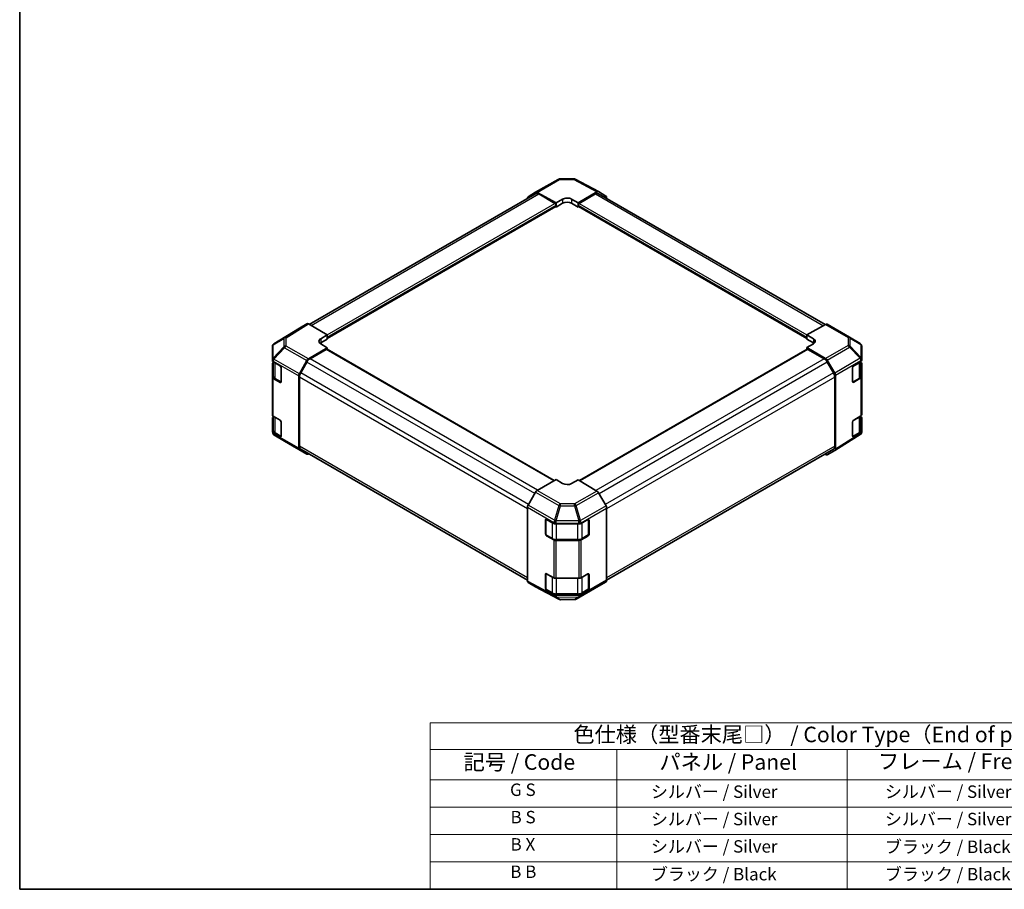
# Model space of a CAD drawing. Units: millimetres. Extents: x 58 to 3833, y 20 to 594.
# Drawn here: x 58 to 375, y 32 to 312 of the extents above; entities that cross this region are included whole.
import ezdxf

# ---------------------------------------------------------------- set-up
doc = ezdxf.new("R2010")
doc.units = ezdxf.units.MM
doc.header["$LTSCALE"] = 2
for name, color, linetype, lineweight in [('Border (ISO)', 7, 'Continuous', 35), ('Symbol (ISO)', 7, 'Continuous', 18), ('Visible (ISO)', 7, 'Continuous', 35), ('Visible Narrow (ISO)', 7, 'Continuous', 25)]:
    doc.layers.add(name, color=color, linetype=linetype, lineweight=lineweight)
doc.styles.add('Note Text (TK)', font='txt')
doc.styles.add('Note Text (TK2)', font='txt')

# ---------------------------------------------------------------- blocks, each defined once
blk = doc.blocks.new('図面枠 tk図枠')
at = {"layer": 'Border (ISO)'}
for p, q in [((14.5, 289), (14.5, 8)), ((14.5, 8), (405.5, 8))]:
    blk.add_line(p, q, dxfattribs=at)
blk = doc.blocks.new('テーブル1')
at = {"layer": 'Symbol (ISO)'}
for p, q in [((80.5, 34.78), (224.5, 34.78)), ((80.5, 34.78), (80.5, 30.5)), ((224.5, 34.78), (224.5, 30.5)), ((80.5, 30.5), (224.5, 30.5)), ((80.5, 30.5), (80.5, 25.6)), ((110.5, 30.5), (110.5, 25.6)), ((147.5, 30.5), (147.5, 25.6)), ((184.5, 30.5), (184.5, 25.6)), ((224.5, 30.5), (224.5, 25.6)), ((80.5, 25.6), (224.5, 25.6)), ((80.5, 25.6), (80.5, 8)), ((110.5, 25.6), (110.5, 8)), ((147.5, 25.6), (147.5, 8)), ((184.5, 25.6), (184.5, 8)), ((224.5, 25.6), (224.5, 8)), ((80.5, 21.2), (224.5, 21.2)), ((80.5, 16.8), (224.5, 16.8)), ((80.5, 12.4), (224.5, 12.4)), ((80.5, 8), (224.5, 8))]:
    blk.add_line(p, q, dxfattribs=at)
at = {"layer": 'Symbol (ISO)', "color": 7, "attachment_point": 7}
for s, insert, char_height, style in [('色仕様（型番末尾□） / Color Type（End of product number□）', (103.51, 30.86), 2.5, 'Note Text (TK)'), ('記号 / Code', (85.86, 26.43), 2.5, 'Note Text (TK)'), ('パネル / Panel', (117.34, 26.43), 2.5, 'Note Text (TK)'), ('フレーム / Freme', (152.48, 26.56), 2.5, 'Note Text (TK)'), ('コーナー / Corner', (190.45, 26.5), 2.5, 'Note Text (TK)'), ('G S', (93.33, 22.38), 2, 'Note Text (TK2)'), ('       シルバー / Silver', (111.7, 22.07), 2, 'Note Text (TK2)'), ('        シルバー / Silver', (148.7, 22.07), 2, 'Note Text (TK2)'), ('     ライトグレー / Light gray', (185.7, 21.93), 2, 'Note Text (TK2)'), ('B S', (93.41, 17.98), 2, 'Note Text (TK2)'), ('       シルバー / Silver', (111.7, 17.67), 2, 'Note Text (TK2)'), ('        シルバー / Silver', (148.7, 17.67), 2, 'Note Text (TK2)'), ('     ブラック / Black', (185.7, 17.61), 2, 'Note Text (TK2)'), ('B X', (93.41, 13.6), 2, 'Note Text (TK2)'), ('       シルバー / Silver', (111.7, 13.27), 2, 'Note Text (TK2)'), ('        ブラック / Black', (148.7, 13.21), 2, 'Note Text (TK2)'), ('     ブラック / Black', (185.7, 13.21), 2, 'Note Text (TK2)'), ('B B', (93.36, 9.2), 2, 'Note Text (TK2)'), ('       ブラック / Black', (111.7, 8.81), 2, 'Note Text (TK2)'), ('        ブラック / Black', (148.7, 8.81), 2, 'Note Text (TK2)'), ('     ブラック / Black', (185.7, 8.81), 2, 'Note Text (TK2)')]:
    blk.add_mtext(s, dxfattribs=dict(at, insert=insert, char_height=char_height, style=style))

msp = doc.modelspace()

# ---------------------------------------------------------------- linework, layer by layer
at = {"layer": 'Visible (ISO)'}
for p, q in [((223.8855, 256.1092), (231.0778, 260.2617)), ((231.5677, 260.3956), (236.1399, 260.4417)), ((236.6235, 260.3224), (244.0812, 256.3122)), ((151.1109, 213.6427), (223.8823, 255.6573)), ((221.2559, 254.1409), (221.2559, 254.2036)), ((221.4587, 254.6588), (223.8812, 256.1067)), ((230.4483, 252.6816), (224.3732, 256.0667)), ((224.8823, 255.5582), (230.0948, 252.5488)), ((230.4483, 252.6816), (232.5696, 253.9064)), ((235.3981, 253.9349), (237.5194, 252.7529)), ((243.59, 256.2578), (237.5194, 252.7529)), ((243.0854, 255.5582), (237.8729, 252.5488)), ((244.0854, 255.6573), (317.0226, 213.547)), ((244.09, 256.3073), (246.5047, 254.9132)), ((246.7118, 254.1409), (246.7118, 254.4555)), ((156.9092, 209.1462), (230.3448, 251.5442)), ((230.2412, 251.4844), (230.4483, 251.3649)), ((230.4483, 251.3649), (230.4483, 252.6816)), ((232.5696, 252.5896), (230.4483, 251.3649)), ((230.4483, 251.9364), (230.4483, 251.7731)), ((237.5194, 251.3649), (235.3981, 252.5896)), ((237.5194, 252.7529), (237.5194, 251.3649)), ((237.5194, 251.9364), (237.5194, 251.7731)), ((237.5194, 251.3649), (237.7265, 251.4844)), ((237.6229, 251.5442), (311.0585, 209.1462)), ((147.9152, 212.4502), (139.7138, 207.3786)), ((150.3386, 213.8495), (147.9239, 212.4554)), ((150.8386, 213.8), (156.9092, 210.2951)), ((311.0585, 210.2238), (317.1336, 213.6089)), ((317.6213, 213.6514), (324.8135, 209.4989)), ((154.7879, 209.0276), (156.9092, 210.2951)), ((156.9092, 210.2951), (156.9092, 208.907)), ((156.9092, 209.4786), (156.9092, 209.3153)), ((311.0585, 208.907), (311.0585, 210.2238)), ((311.0585, 210.2238), (313.1798, 208.9991)), ((311.0585, 209.4786), (311.0585, 209.3153)), ((328.2454, 207.4683), (324.8228, 209.4935)), ((139.2315, 206.5163), (139.2315, 202.1923)), ((139.4193, 207.0998), (139.4111, 207.0881)), ((156.9092, 206.1413), (150.8341, 202.5114)), ((156.9092, 208.907), (154.7879, 207.6823)), ((156.9092, 206.1413), (154.7879, 207.3661)), ((156.9092, 205.5652), (156.9092, 206.1413)), ((313.1798, 207.6823), (311.0585, 208.907)), ((313.1798, 207.3946), (311.0585, 206.2126)), ((311.0585, 206.2126), (311.0585, 205.5652)), ((317.1291, 202.7077), (311.0585, 206.2126)), ((328.7362, 202.432), (328.7362, 206.6077)), ((151.3432, 202.5908), (156.5557, 205.6002)), ((229.8877, 163.4311), (156.8057, 205.625)), ((311.162, 205.625), (238.0098, 163.3905)), ((316.6245, 202.5908), (311.412, 205.6002)), ((139.2315, 202.1923), (139.2315, 202.1869)), ((139.2315, 202.1869), (139.2315, 201.961)), ((139.2315, 196.6538), (139.2315, 200.9063)), ((139.5122, 201.3073), (139.5144, 201.3086)), ((139.5144, 201.5586), (139.5144, 197.0562)), ((139.5244, 201.5528), (141.7064, 200.293)), ((142.06, 199.6806), (142.06, 195.1899)), ((147.9196, 197.7382), (150.3421, 201.9833)), ((148.3432, 198.071), (150.3432, 201.5351)), ((319.6245, 198.071), (317.6245, 201.5351)), ((317.6291, 202.18), (320.0438, 197.9975)), ((325.809, 195.2469), (325.809, 199.7376)), ((326.1564, 200.3536), (328.4555, 201.7281)), ((328.4533, 197.0562), (328.4533, 201.7268)), ((328.7362, 202.1292), (328.7362, 202.432)), ((328.7362, 201.0745), (328.7362, 196.822)), ((139.2315, 196.6538), (139.2315, 184.488)), ((147.7168, 173.8167), (147.7168, 197.0488)), ((147.929, 174.4333), (147.929, 196.6772)), ((320.0387, 174.4333), (320.0387, 196.6772)), ((320.2509, 173.5648), (320.2509, 197.3007)), ((328.4555, 196.4209), (326.1564, 195.0463)), ((328.7362, 184.6562), (328.7362, 196.822)), ((141.7064, 194.9858), (139.5244, 196.2455)), ((140.1416, 196.1482), (142.0355, 195.0547)), ((325.9124, 195.0433), (327.8261, 196.1482)), ((139.5122, 183.8343), (139.5144, 183.8356)), ((139.5144, 184.0856), (139.5144, 179.5832)), ((139.5244, 184.0797), (141.7064, 182.82)), ((326.1564, 182.8805), (328.4555, 184.2551)), ((328.4533, 179.5832), (328.4533, 184.2538)), ((139.2315, 179.1808), (139.2315, 183.4333)), ((142.06, 182.2076), (142.06, 177.7169)), ((325.809, 177.7739), (325.809, 182.2646)), ((328.7362, 183.6014), (328.7362, 179.3489)), ((139.2315, 179.1808), (139.2315, 178.9548)), ((139.2315, 178.9548), (139.2315, 178.9548)), ((141.7064, 177.5127), (139.5244, 178.7725)), ((143.1449, 176.0689), (139.7223, 178.0942)), ((140.1416, 178.6751), (142.0355, 177.5817)), ((328.2539, 178.1838), (320.0525, 173.1122)), ((325.9124, 177.5703), (327.8261, 178.6751)), ((328.4555, 178.9479), (326.1564, 177.5733)), ((328.5566, 178.4744), (328.5484, 178.4626)), ((328.7362, 179.0461), (328.7362, 179.3489)), ((143.1541, 176.0635), (150.3464, 171.9111)), ((150.3421, 171.9136), (147.9196, 173.3615)), ((221.2559, 131.4215), (148.3432, 173.5177)), ((150.9451, 172.0155), (150.8341, 171.9536)), ((319.6245, 173.5177), (246.7118, 131.4215)), ((317.1291, 171.7625), (316.8568, 171.9197)), ((320.0438, 173.1071), (317.6291, 171.7129)), ((224.3777, 160.2499), (230.4483, 163.7548)), ((232.5696, 162.4873), (230.4483, 163.7548)), ((237.5194, 163.6835), (235.3981, 162.4588)), ((237.5194, 163.6835), (243.5945, 160.0536)), ((223.8777, 159.7221), (221.463, 155.5397)), ((246.509, 155.2803), (244.0865, 159.5254)), ((221.2559, 131.107), (221.2559, 154.8429)), ((246.7118, 131.3589), (246.7118, 154.591)), ((227.0115, 146.2571), (227.0115, 150.7478)), ((227.137, 150.9642), (227.137, 146.09)), ((227.3712, 150.9555), (229.7521, 149.6281)), ((230.4467, 149.4661), (237.8123, 149.4661)), ((238.5194, 149.6352), (240.7014, 150.8949)), ((240.8307, 150.9413), (240.8307, 146.09)), ((241.0549, 150.6908), (241.0549, 146.2001)), ((227.2831, 145.837), (229.1968, 144.7321)), ((229.7521, 144.3209), (227.3712, 145.6483)), ((238.7709, 144.7321), (240.6846, 145.837)), ((237.8123, 144.1588), (230.4467, 144.1588)), ((230.5696, 144.4009), (237.3981, 144.4009)), ((240.7014, 145.5877), (238.5194, 144.328)), ((227.0115, 128.7841), (227.0115, 133.2748)), ((227.137, 133.4912), (227.137, 128.617)), ((227.3712, 133.4825), (229.7521, 132.1551)), ((238.5194, 132.1622), (240.7014, 133.4219)), ((240.8307, 133.4683), (240.8307, 128.617)), ((241.0549, 133.2178), (241.0549, 128.7271)), ((221.463, 130.6493), (223.8777, 129.2551)), ((230.4467, 131.9931), (237.8123, 131.9931)), ((244.0865, 129.4558), (246.509, 130.9037)), ((223.8865, 129.2502), (231.3442, 125.24)), ((227.2831, 128.364), (229.1968, 127.2591)), ((229.7521, 126.8479), (227.3712, 128.1753)), ((237.8123, 126.6858), (230.4467, 126.6858)), ((230.5696, 126.9279), (237.3981, 126.9279)), ((236.8899, 125.3008), (244.0822, 129.4532)), ((240.7014, 128.1147), (238.5194, 126.8549)), ((238.7709, 127.2591), (240.6846, 128.364)), ((231.8278, 125.1208), (236.4, 125.1669))]:
    msp.add_line(p, q, dxfattribs=at)
for centre, start, end in [((231.5778, 259.3956), 90.577389, 120), ((236.1499, 259.4417), 61.731699, 90.577389), ((324.3135, 208.6329), 59.386066, 60), ((140.2315, 206.5163), 145.128708, 180), ((140.2397, 206.5281), 121.731699, 145.128708), ((327.7362, 206.6077), 0, 59.386066), ((327.728, 179.0344), 301.731699, 325.128708), ((327.7362, 179.0461), 325.128708, 0), ((143.6541, 176.9295), 239.386066, 240), ((231.8178, 126.1207), 241.731699, 270.577389), ((236.3899, 126.1668), 270.577389, 300)]:
    msp.add_arc(centre, 1, start, end, dxfattribs=at)
for centre, major_axis, ratio, start_param, end_param in [((221.963, 253.7953), (-0.5, 0.866), 0.57735027, 0.00872665, 0.78539816), ((224.3855, 255.2432), (-0.5, 0.866), 0.57735027, 5.51524044, 6.29191195), ((224.8823, 253.9252), (-1, 1.7321), 0.57735027, 5.49778714, 6.28318531), ((233.9838, 253.1184), (-1.9999, -0.0297), 0.56718765, 3.91856353, 5.48935986), ((243.0854, 253.9252), (1, 1.7321), 0.57735027, 0, 0.78539816), ((243.5898, 255.441), (0.5002, 0.8663), 0.57717444, 0, 0.78524587), ((246.0046, 254.0469), (0.5002, 0.8663), 0.57717444, 5.49793944, 6.28318531), ((230.0948, 252.1405), (0.25, -0.433), 0.57735027, 0.78539816, 2.35619449), ((230.0948, 251.9772), (0.25, -0.433), 0.57735027, 0, 0.78539816), ((233.9838, 251.7731), (-2, 0), 0.57735027, 3.92699082, 5.49778714), ((237.8729, 252.1405), (-0.25, -0.433), 0.57735027, 3.92699082, 5.49778714), ((237.8729, 251.9772), (-0.25, -0.433), 0.57735027, 5.49778714, 6.28318531), ((148.424, 211.5891), (-0.5002, 0.8663), 0.57717444, 0, 0.01744798), ((150.8388, 212.9832), (-0.5002, 0.8663), 0.57717444, 5.49793944, 6.28318531), ((317.1213, 212.7854), (0.5, 0.866), 0.57735027, 0, 0.76794487), ((156.2021, 208.2111), (1.9999, 0.0308), 0.58733688, 2.34715785, 3.91795418), ((311.7656, 208.2111), (-1.9999, 0.0297), 0.56718765, 2.36462177, 3.9354181), ((156.2021, 206.8658), (-2, 0), 0.57735027, 5.49778714, 5.67621661), ((311.7656, 206.8658), (-2, 0), 0.57735027, 3.76091871, 3.92699082), ((156.5557, 205.192), (0.25, 0.433), 0.57735027, 0, 0.78539816), ((311.412, 205.192), (-0.25, 0.433), 0.57735027, 5.49778714, 6.28318531), ((317.1289, 201.8912), (0.5, -0.866), 0.57752615, 1.57079633, 2.3560422), ((140.2315, 201.961), (-1, 0), 0.57735027, 0, 0.78539816), ((140.2315, 200.9063), (-1, 0), 0.57735027, 5.51524044, 6.28318531), ((141.7064, 199.8847), (-0.25, 0.433), 0.57735027, 3.92699082, 5.49778714), ((150.8464, 201.7021), (0.5, 0.866), 0.57735027, 0.80285146, 1.57952297), ((151.3432, 200.9578), (1, 1.7321), 0.57735027, 0.78539816, 1.57079633), ((316.6245, 200.9578), (-1, 1.7321), 0.57735027, 4.71238898, 5.49778714), ((326.1564, 199.9453), (-0.2436, -0.4367), 0.56718765, 3.91856353, 5.48935986), ((327.7362, 201.0745), (1, 0), 0.57735027, 0, 0.77108163), ((327.7362, 202.1292), (1, 0), 0.57735027, 5.51524044, 6.28318531), ((140.2315, 196.6538), (-1, 0), 0.57735027, 0, 0.78539816), ((148.4239, 197.4571), (0.5, 0.866), 0.57735027, 1.57952297, 2.35619449), ((149.3432, 197.4937), (1, 1.7321), 0.57735027, 1.57079633, 2.35619449), ((318.6245, 197.4937), (-1, 1.7321), 0.57735027, 3.92699082, 4.71238898), ((319.5437, 197.7088), (0.5, -0.866), 0.57752615, 0.78555046, 1.57079633), ((327.7362, 196.822), (1, 0), 0.57735027, 5.51524044, 6.28318531), ((141.7064, 195.394), (0.25, -0.433), 0.57735027, 5.49778714, 7.06858347), ((326.1564, 195.4546), (-0.2436, -0.4367), 0.56718765, 5.48935986, 7.06015619), ((140.2315, 184.488), (-1, 0), 0.57735027, 0, 0.78539816), ((140.2315, 183.4333), (-1, 0), 0.57735027, 5.51524044, 6.28318531), ((327.7362, 183.6014), (1, 0), 0.57735027, 0, 0.77108163), ((327.7362, 184.6562), (1, 0), 0.57735027, 5.51524044, 6.28318531), ((141.7064, 182.4117), (-0.25, 0.433), 0.57735027, 3.92699082, 5.49778714), ((326.1564, 182.4723), (-0.2436, -0.4367), 0.56718765, 3.91856353, 5.48935986), ((140.2315, 179.1808), (-1, 0), 0.57735027, 0, 0.78539816), ((141.7064, 177.921), (0.25, -0.433), 0.57735027, 5.49778714, 7.06858347), ((326.1564, 177.9816), (-0.2436, -0.4367), 0.56718765, 5.48935986, 7.06015619), ((327.7362, 179.3489), (1, 0), 0.57735027, 5.51524044, 6.28318531), ((149.3432, 175.2498), (-1, -1.7321), 0.57735027, 5.49778714, 6.28318531), ((318.6245, 175.2498), (1, -1.7321), 0.57735027, 0, 0.78539816), ((148.4239, 174.2249), (-0.5, -0.866), 0.57735027, 5.49778714, 6.27445866), ((150.8464, 172.7771), (-0.5, -0.866), 0.57735027, 6.27445866, 7.05113018), ((317.1289, 172.5792), (0.5002, -0.8663), 0.57717444, 5.49793944, 6.28318531), ((319.5437, 173.9734), (0.5002, -0.8663), 0.57717444, 0, 0.78524587), ((233.9838, 163.3038), (1.9999, -0.0308), 0.58733688, 3.93602746, 5.50682378), ((224.3779, 159.4334), (-0.5, -0.866), 0.57752615, 3.92714311, 4.71238898), ((243.5822, 159.2443), (-0.5, 0.866), 0.57735027, 4.70366233, 5.48033385), ((221.9631, 155.2509), (-0.5, -0.866), 0.57752615, 4.71238898, 5.49763485), ((246.0047, 154.9992), (-0.5, 0.866), 0.57735027, 3.92699082, 4.70366233), ((227.3712, 150.5473), (0.2567, -0.4291), 0.58733688, 2.34715785, 3.91795418), ((230.4467, 150.0434), (1, 0), 0.57735027, 3.94444411, 4.71238898), ((237.8123, 150.0434), (1, 0), 0.57735027, 4.71238898, 5.49778714), ((240.7014, 150.4867), (0.25, 0.433), 0.57735027, 5.49778714, 7.06858347), ((227.3712, 146.0565), (0.2567, -0.4291), 0.58733688, 3.91795418, 5.4887505), ((240.7014, 145.996), (0.25, 0.433), 0.57735027, 3.92699082, 5.49778714), ((230.4467, 144.7362), (-1, 0), 0.57735027, 0.80285146, 1.57079633), ((237.8123, 144.7362), (-1, 0), 0.57735027, 1.57079633, 2.35619449), ((227.3712, 133.0742), (0.2567, -0.4291), 0.58733688, 2.34715785, 3.91795418), ((240.7014, 133.0137), (0.25, 0.433), 0.57735027, 5.49778714, 7.06858347), ((221.9631, 131.5155), (-0.5002, -0.8663), 0.57717444, 5.49793944, 6.28318531), ((230.4467, 132.5704), (1, 0), 0.57735027, 3.94444411, 4.71238898), ((237.8123, 132.5704), (1, 0), 0.57735027, 4.71238898, 5.49778714), ((246.0047, 131.7671), (0.5, -0.866), 0.57735027, 0.00872665, 0.78539816), ((224.3779, 130.1214), (-0.5002, -0.8663), 0.57717444, 0, 0.01744798), ((227.3712, 128.5835), (0.2567, -0.4291), 0.58733688, 3.91795418, 5.4887505), ((230.4467, 127.2632), (-1, 0), 0.57735027, 0.80285146, 1.57079633), ((237.8123, 127.2632), (-1, 0), 0.57735027, 1.57079633, 2.35619449), ((240.7014, 128.5229), (0.25, 0.433), 0.57735027, 3.92699082, 5.49778714), ((243.5822, 130.3193), (0.5, -0.866), 0.57735027, 0, 0.00872665)]:
    msp.add_ellipse(centre, major_axis=major_axis, ratio=ratio, start_param=start_param, end_param=end_param, dxfattribs=at)
for points, knots in [([(139.5144, 197.0562), (139.5144, 196.9837), (139.5244, 196.9112), (139.563, 196.7703), (139.5916, 196.702), (139.6648, 196.572), (139.7093, 196.5102), (139.8119, 196.394), (139.8699, 196.3395), (139.9975, 196.2381), (140.0671, 196.1912), (140.1416, 196.1482)], [5.497787144, 5.497787144, 5.497787144, 5.497787144, 5.654866776, 5.654866776, 5.811946409, 5.811946409, 5.969026042, 5.969026042, 6.126105675, 6.126105675, 6.283185307, 6.283185307, 6.283185307, 6.283185307]), ([(327.8261, 196.1482), (327.9006, 196.1912), (327.9702, 196.2381), (328.0978, 196.3395), (328.1558, 196.394), (328.2584, 196.5102), (328.3029, 196.572), (328.3761, 196.702), (328.4047, 196.7703), (328.4433, 196.9112), (328.4533, 196.9837), (328.4533, 197.0562)], [6.283185307, 6.283185307, 6.283185307, 6.283185307, 6.44026494, 6.44026494, 6.597344573, 6.597344573, 6.754424205, 6.754424205, 6.911503838, 6.911503838, 7.068583471, 7.068583471, 7.068583471, 7.068583471]), ([(139.5144, 179.5832), (139.5144, 179.5106), (139.5244, 179.4381), (139.563, 179.2973), (139.5916, 179.229), (139.6648, 179.0989), (139.7093, 179.0372), (139.8119, 178.9209), (139.8699, 178.8665), (139.9975, 178.7651), (140.0671, 178.7182), (140.1416, 178.6751)], [5.497787144, 5.497787144, 5.497787144, 5.497787144, 5.654866776, 5.654866776, 5.811946409, 5.811946409, 5.969026042, 5.969026042, 6.126105675, 6.126105675, 6.283185307, 6.283185307, 6.283185307, 6.283185307]), ([(327.8261, 178.6751), (327.9006, 178.7182), (327.9702, 178.7651), (328.0978, 178.8665), (328.1558, 178.9209), (328.2584, 179.0372), (328.3029, 179.0989), (328.3761, 179.229), (328.4047, 179.2973), (328.4433, 179.4381), (328.4533, 179.5106), (328.4533, 179.5832)], [6.283185307, 6.283185307, 6.283185307, 6.283185307, 6.44026494, 6.44026494, 6.597344573, 6.597344573, 6.754424205, 6.754424205, 6.911503838, 6.911503838, 7.068583471, 7.068583471, 7.068583471, 7.068583471]), ([(229.1968, 144.7321), (229.2713, 144.6891), (229.3508, 144.65), (229.5178, 144.5799), (229.6053, 144.549), (229.7867, 144.4956), (229.8805, 144.4732), (230.0725, 144.4372), (230.1706, 144.4236), (230.369, 144.4055), (230.4693, 144.4009), (230.5696, 144.4009)], [6.283185307, 6.283185307, 6.283185307, 6.283185307, 6.44026494, 6.44026494, 6.597344573, 6.597344573, 6.754424205, 6.754424205, 6.911503838, 6.911503838, 7.068583471, 7.068583471, 7.068583471, 7.068583471]), ([(237.3981, 144.4009), (237.4984, 144.4009), (237.5986, 144.4055), (237.7971, 144.4236), (237.8952, 144.4372), (238.0871, 144.4732), (238.181, 144.4956), (238.3624, 144.549), (238.4499, 144.5799), (238.6169, 144.65), (238.6964, 144.6891), (238.7709, 144.7321)], [0.785398163, 0.785398163, 0.785398163, 0.785398163, 0.942477796, 0.942477796, 1.099557429, 1.099557429, 1.256637061, 1.256637061, 1.413716694, 1.413716694, 1.570796327, 1.570796327, 1.570796327, 1.570796327]), ([(229.1968, 127.2591), (229.2713, 127.2161), (229.3508, 127.177), (229.5178, 127.1069), (229.6053, 127.076), (229.7867, 127.0226), (229.8805, 127.0002), (230.0725, 126.9642), (230.1706, 126.9506), (230.369, 126.9324), (230.4693, 126.9279), (230.5696, 126.9279)], [6.283185307, 6.283185307, 6.283185307, 6.283185307, 6.44026494, 6.44026494, 6.597344573, 6.597344573, 6.754424205, 6.754424205, 6.911503838, 6.911503838, 7.068583471, 7.068583471, 7.068583471, 7.068583471]), ([(237.3981, 126.9279), (237.4984, 126.9279), (237.5986, 126.9324), (237.7971, 126.9506), (237.8952, 126.9642), (238.0871, 127.0002), (238.181, 127.0226), (238.3624, 127.076), (238.4499, 127.1069), (238.6169, 127.177), (238.6964, 127.2161), (238.7709, 127.2591)], [0.785398163, 0.785398163, 0.785398163, 0.785398163, 0.942477796, 0.942477796, 1.099557429, 1.099557429, 1.256637061, 1.256637061, 1.413716694, 1.413716694, 1.570796327, 1.570796327, 1.570796327, 1.570796327])]:
    msp.add_open_spline(points, degree=3, knots=knots, dxfattribs=at)
at = {"layer": 'Visible Narrow (ISO)'}
for p, q in [((224.3732, 256.0667), (231.5654, 260.2191)), ((231.5654, 260.2191), (236.1376, 260.2652)), ((236.1376, 260.2652), (243.59, 256.2578)), ((151.6967, 213.3045), (224.8823, 255.5582)), ((232.5696, 253.9064), (232.5696, 252.5896)), ((235.3981, 253.9349), (235.3981, 252.5896)), ((243.0854, 255.5582), (316.4264, 213.2148)), ((156.9092, 210.2951), (230.0948, 252.5488)), ((156.9092, 209.4786), (230.4483, 251.9364)), ((156.9092, 209.3153), (230.4483, 251.7731)), ((237.5194, 251.9364), (311.0585, 209.4786)), ((237.5194, 251.7731), (311.0585, 209.3153)), ((237.8729, 252.5488), (311.1213, 210.2588)), ((139.7224, 207.3838), (147.9239, 212.4554)), ((150.3386, 213.8495), (143.1369, 209.3961)), ((143.6418, 209.3497), (150.8386, 213.8)), ((317.1336, 213.6089), (324.3259, 209.4564)), ((139.5283, 207.0968), (142.9427, 209.1091)), ((143.1369, 209.3961), (139.7224, 207.3838)), ((142.9427, 209.1091), (142.9427, 206.4233)), ((143.6418, 206.6638), (143.6418, 209.3497)), ((154.7879, 209.0276), (154.7879, 207.6823)), ((313.1798, 208.9991), (313.1798, 207.6823)), ((324.3259, 209.4564), (324.3259, 206.8627)), ((325.025, 209.2117), (328.4476, 207.1864)), ((325.025, 206.618), (325.025, 209.2117)), ((139.5201, 207.0851), (139.5283, 207.0968)), ((139.5201, 202.7611), (139.5201, 207.0851)), ((142.9427, 206.4233), (139.5201, 202.7611)), ((139.7272, 202.4734), (143.1498, 206.1357)), ((143.1498, 206.1357), (150.3421, 201.9833)), ((150.8341, 202.5114), (143.6418, 206.6638)), ((324.3259, 206.8627), (317.1291, 202.7077)), ((317.6291, 202.18), (324.8308, 206.3379)), ((324.8308, 206.3379), (328.2453, 202.7326)), ((328.4394, 203.0127), (325.025, 206.618)), ((328.4476, 207.1864), (328.4476, 203.0108)), ((229.7412, 163.3465), (156.5557, 205.6002)), ((311.412, 205.6002), (238.1537, 163.3045)), ((328.2453, 202.7326), (320.0438, 197.9975)), ((328.4476, 203.0108), (328.4394, 203.0127)), ((139.5244, 201.5528), (139.5244, 201.7787)), ((139.5244, 201.7787), (147.7168, 197.0488)), ((139.7272, 202.468), (139.7272, 202.4734)), ((147.9196, 197.7382), (139.7272, 202.468)), ((140.1002, 196.2397), (140.1002, 201.2204)), ((223.5996, 159.2405), (150.3432, 201.5351)), ((224.5287, 160.3371), (151.3432, 202.5908)), ((316.6245, 202.5908), (243.2768, 160.2434)), ((317.6245, 201.5351), (244.2786, 159.1889)), ((320.2509, 197.3007), (328.4473, 202.0329)), ((325.9077, 195.1082), (325.9077, 200.0818)), ((325.9137, 200.0923), (327.8675, 201.2204)), ((327.8675, 201.2204), (327.8675, 196.2397)), ((328.4473, 202.0329), (328.4555, 202.031)), ((328.4555, 202.031), (328.4555, 201.7281)), ((221.2559, 154.3418), (147.929, 196.6772)), ((221.5996, 155.7764), (148.3432, 198.071)), ((319.6245, 198.071), (246.2612, 155.7147)), ((320.0387, 196.6772), (246.7118, 154.3418)), ((328.4555, 196.4209), (328.4555, 184.2551)), ((139.5244, 184.0797), (139.5244, 196.2455)), ((142.0528, 195.1124), (140.1002, 196.2397)), ((141.9307, 195.1152), (141.7064, 194.9858)), ((327.8675, 196.2397), (325.9077, 195.1082)), ((326.1564, 195.0463), (326.037, 195.1152)), ((140.1002, 178.7667), (140.1002, 183.7473)), ((325.9137, 182.6193), (327.8675, 183.7473)), ((327.8675, 183.7473), (327.8675, 178.7667)), ((325.9077, 177.6352), (325.9077, 182.6087)), ((139.5244, 178.5466), (139.5244, 178.7725)), ((147.7168, 173.8167), (139.5244, 178.5466)), ((139.7272, 178.0913), (139.7272, 178.0914)), ((139.7272, 178.0914), (147.9196, 173.3615)), ((143.1498, 176.0661), (139.7272, 178.0913)), ((142.0528, 177.6393), (140.1002, 178.7667)), ((141.9307, 177.6422), (141.7064, 177.5127)), ((328.4473, 178.6333), (320.2509, 173.5648)), ((327.8675, 178.7667), (325.9077, 177.6352)), ((326.1564, 177.5733), (326.037, 177.6422)), ((328.4555, 178.645), (328.4473, 178.6333)), ((328.4555, 178.9479), (328.4555, 178.645)), ((150.3421, 171.9136), (143.1498, 176.0661)), ((221.2559, 132.0979), (147.929, 174.4333)), ((320.0387, 174.4333), (246.7118, 132.0979)), ((223.8777, 159.7221), (231.3354, 155.4165)), ((231.8301, 155.9472), (224.3777, 160.2499)), ((243.5945, 160.0536), (236.4023, 155.9011)), ((236.8943, 155.373), (244.0865, 159.5254)), ((229.9559, 150.6363), (221.463, 155.5397)), ((231.3354, 155.4165), (229.9559, 150.6363)), ((230.4469, 150.5208), (231.8264, 155.3009)), ((231.8264, 155.3009), (236.3986, 155.2548)), ((236.4023, 155.9011), (231.8301, 155.9472)), ((236.3986, 155.2548), (237.8163, 150.4351)), ((238.312, 150.5532), (236.8943, 155.373)), ((246.509, 155.2803), (238.3166, 150.5505)), ((221.2559, 154.8429), (229.7436, 149.9425)), ((238.5194, 149.8611), (246.7118, 154.591)), ((227.0115, 150.7478), (227.137, 150.8203)), ((227.1956, 150.9358), (229.1554, 149.8043)), ((227.1956, 145.9551), (227.1956, 150.9358)), ((229.1554, 149.8043), (229.1554, 144.8237)), ((229.7436, 149.9425), (229.7521, 149.9309)), ((229.7521, 149.9309), (229.7521, 149.6281)), ((230.4467, 149.4661), (230.4467, 149.7689)), ((230.4467, 149.7689), (237.8076, 149.6947)), ((230.4554, 150.5092), (230.4469, 150.5208)), ((237.8163, 150.4351), (230.4554, 150.5092)), ((230.5696, 144.4854), (230.5696, 149.4661)), ((237.3981, 149.4661), (237.3981, 144.4854)), ((237.8076, 149.6947), (237.8123, 149.692)), ((237.8123, 149.692), (237.8123, 149.4661)), ((238.3166, 150.5505), (238.312, 150.5532)), ((238.5194, 149.6352), (238.5194, 149.8611)), ((238.8123, 144.8237), (238.8123, 149.8043)), ((240.7721, 150.9275), (240.7721, 145.9551)), ((240.8307, 150.8203), (241.0549, 150.6908)), ((227.137, 146.3296), (227.0115, 146.2571)), ((229.1554, 144.8237), (227.1956, 145.9551)), ((227.3712, 145.6483), (227.4906, 145.7172)), ((240.7721, 145.9551), (238.8123, 144.8237)), ((240.4771, 145.7172), (240.7014, 145.5877)), ((241.0549, 146.2001), (240.8307, 146.3296)), ((229.7521, 144.3209), (229.7521, 132.1551)), ((230.4467, 131.9931), (230.4467, 144.1588)), ((230.5696, 144.4009), (230.5696, 144.4854)), ((237.3981, 144.4854), (230.5696, 144.4854)), ((237.3981, 144.4009), (237.3981, 144.4854)), ((237.8123, 144.1588), (237.8123, 131.9931)), ((238.5194, 132.1622), (238.5194, 144.328)), ((227.0115, 133.2748), (227.137, 133.3473)), ((227.1956, 133.4627), (229.1554, 132.3313)), ((227.1956, 128.4821), (227.1956, 133.4627)), ((240.7721, 133.4545), (240.7721, 128.4821)), ((240.8307, 133.3473), (241.0549, 133.2178)), ((229.7436, 126.5429), (221.2559, 131.107)), ((221.463, 130.6493), (229.9559, 126.0824)), ((229.1554, 132.3313), (229.1554, 127.3506)), ((230.5696, 127.0124), (230.5696, 131.9931)), ((237.3981, 131.9931), (237.3981, 127.0124)), ((238.3166, 126.1738), (246.509, 130.9037)), ((246.7118, 131.3589), (238.5194, 126.629)), ((238.8123, 127.3506), (238.8123, 132.3313)), ((231.3354, 125.2449), (223.8777, 129.2551)), ((227.137, 128.8565), (227.0115, 128.7841)), ((229.1554, 127.3506), (227.1956, 128.4821)), ((227.3712, 128.1753), (227.4906, 128.2442)), ((229.7521, 126.8479), (229.7521, 126.545)), ((230.4467, 126.383), (230.4467, 126.6858)), ((230.5696, 126.9279), (230.5696, 127.0124)), ((237.3981, 127.0124), (230.5696, 127.0124)), ((244.0865, 129.4558), (236.8943, 125.3033)), ((237.3981, 126.9279), (237.3981, 127.0124)), ((237.8123, 126.6858), (237.8123, 126.4599)), ((238.5194, 126.629), (238.5194, 126.8549)), ((240.7721, 128.4821), (238.8123, 127.3506)), ((240.4771, 128.2442), (240.7014, 128.1147)), ((241.0549, 128.7271), (240.8307, 128.8565)), ((229.7521, 126.545), (229.7436, 126.5429)), ((229.9559, 126.0824), (231.3354, 125.2449)), ((237.8076, 126.4572), (230.4467, 126.383)), ((230.4469, 125.9737), (230.4554, 125.9758)), ((231.8264, 125.1362), (230.4469, 125.9737)), ((230.4554, 125.9758), (237.8163, 126.05)), ((236.3986, 125.1823), (231.8264, 125.1362)), ((237.8163, 126.05), (236.3986, 125.1823)), ((236.8943, 125.3033), (238.312, 126.171)), ((237.8123, 126.4599), (237.8076, 126.4572)), ((238.312, 126.171), (238.3166, 126.1738))]:
    msp.add_line(p, q, dxfattribs=at)
for centre, major_axis, ratio, start_param, end_param in [((231.5778, 259.3956), (-0.5, 0.866), 0.57735027, 5.51524044, 6.28318531), ((231.5778, 259.3956), (-0.0101, 0.9999), 0.00712546, 0, 0.60310278), ((236.1499, 259.4417), (-0.0101, 0.9999), 0.00712546, 0, 0.60310278), ((236.1499, 259.4417), (0.4736, 0.8807), 0.57717444, 0, 0.76779789), ((143.6541, 208.5404), (-0.5077, 0.8615), 0.61763335, 0.01811704, 0.55253158), ((143.6541, 208.5404), (1, 0), 0.80930894, 1.58313735, 2.362365), ((143.6541, 208.5404), (-0.5259, 0.8505), 0.57717444, 5.48049146, 6.26573733), ((324.3135, 208.6329), (0.5, 0.866), 0.57735027, 0, 0.76794487), ((324.3135, 208.6329), (1, 0), 0.82355985, 0.77922765, 1.5584553), ((324.3135, 208.6329), (0.5093, 0.8606), 0.62311586, 5.74841204, 6.28318531), ((140.2315, 206.5163), (-1, 0), 0.80930894, 5.50395766, 6.28318531), ((140.2315, 206.5163), (-0.8204, 0.5717), 0.14347132, 5.85294759, 6.28318531), ((140.2397, 206.5281), (-0.8204, 0.5717), 0.14347132, 5.85294759, 6.28318531), ((140.2397, 206.5281), (-0.5077, 0.8615), 0.61763335, 0.01811704, 0.55253158), ((140.2397, 206.5281), (-0.5259, 0.8505), 0.57717444, 6.26573733, 6.28318531), ((143.6541, 205.8546), (-1, 0), 0.80930894, 4.72473001, 5.50395766), ((143.6541, 205.8546), (0.7306, -0.6828), 0.16781559, 3.57361684, 4.11750022), ((143.6541, 205.8546), (0.5, 0.866), 0.57735027, 0.80285146, 1.57952297), ((324.3135, 206.0392), (-1, 0), 0.82355985, 3.9208203, 4.70004795), ((324.3135, 206.0392), (0.5, -0.866), 0.59732368, 1.57079633, 2.3560422), ((324.3135, 206.0392), (-0.7261, -0.6876), 0.17060601, 2.19070233, 2.72511687), ((327.7362, 206.6077), (0.5093, 0.8606), 0.62311586, 5.74841204, 6.28318531), ((327.7362, 206.6077), (1, 0), 0.82355985, 0, 0.77922765), ((140.2315, 202.1923), (-1, 0), 0.80930894, 5.50395766, 6.28318531), ((140.2315, 202.1923), (0.7306, -0.6828), 0.16781559, 3.57361684, 4.11750022), ((327.728, 202.434), (0.7261, 0.6876), 0.17060601, 5.33229498, 5.86670952), ((327.728, 202.434), (0.5, -0.866), 0.59732368, 0.78555046, 1.57079633), ((327.728, 202.434), (0.2327, 0.9725), 0.81333812, 4.48784758, 5.52838778), ((327.7362, 202.432), (1, 0), 0.82355985, 0, 0.77922765), ((327.7362, 202.432), (0.2327, 0.9725), 0.81333812, 4.48784758, 5.52838778), ((140.2315, 202.1923), (-1, 0), 0.3255424, 5.24101135, 6.28318531), ((140.2315, 202.1869), (-1, 0), 0.3255424, 5.24101135, 6.28318531), ((140.2315, 202.1869), (-1, 0), 0.57735027, 0, 0.78539816), ((140.2315, 202.1869), (0.5, 0.866), 0.57735027, 1.57952297, 2.35619449), ((327.7261, 201.302), (0.1, -0.1732), 0.57735027, 0.78539816, 1.53685516), ((326.4533, 202.0369), (2, 0), 0.57735027, 5.49778714, 5.95264819), ((327.7362, 202.432), (1, 0), 0.57735027, 5.51524044, 6.28318531), ((141.5144, 197.0562), (-2, 0), 0.57735027, 0, 0.78539816), ((326.4533, 197.0562), (2, 0), 0.57735027, 5.49778714, 6.28318531), ((140.2416, 196.3214), (-0.1, -0.1732), 0.57735027, 5.49778714, 6.28318531), ((325.7663, 195.1899), (-0.2, 0), 0.57735027, 1.98526722, 2.35619449), ((325.7663, 195.1899), (0.1, -0.1732), 0.57735027, 0.26179939, 0.78539816), ((327.7261, 196.3214), (0.1, -0.1732), 0.57735027, 0, 0.78539816), ((327.7261, 183.829), (0.1, -0.1732), 0.57735027, 0.78539816, 1.53685516), ((326.4533, 184.5638), (2, 0), 0.57735027, 5.49778714, 5.95264819), ((140.2315, 178.9548), (-1, 0), 0.57735027, 0, 0.78539816), ((140.2315, 178.9548), (-1, 0), 0.99996596, 0, 1.04217396), ((140.2315, 178.9548), (-1, 0), 0.99996596, 0, 1.04217396), ((141.5144, 179.5832), (-2, 0), 0.57735027, 0, 0.78539816), ((140.2315, 178.9548), (-0.5, -0.866), 0.57735027, 5.49778714, 6.27445866), ((140.2416, 178.8483), (-0.1, -0.1732), 0.57735027, 5.49778714, 6.28318531), ((325.7663, 177.7169), (-0.2, 0), 0.57735027, 1.98526722, 2.35619449), ((325.7663, 177.7169), (0.1, -0.1732), 0.57735027, 0.26179939, 0.78539816), ((327.7261, 178.8483), (0.1, -0.1732), 0.57735027, 0, 0.78539816), ((326.4533, 179.5832), (2, 0), 0.57735027, 5.49778714, 6.28318531), ((327.728, 179.0344), (0.5259, -0.8505), 0.57717444, 0, 0.76779789), ((327.728, 179.0344), (0.8204, -0.5717), 0.14347132, 0, 0.61030248), ((327.7362, 179.0461), (1, 0), 0.57735027, 5.51524044, 6.28318531), ((327.7362, 179.0461), (0.8204, -0.5717), 0.14347132, 0, 0.61030248), ((143.6541, 176.9295), (-0.5093, -0.8606), 0.62311586, 0, 0.00911011), ((143.6541, 176.9295), (-0.5, -0.866), 0.57735027, 6.27445866, 6.28318531), ((231.8178, 155.138), (-0.5, -0.866), 0.55702521, 3.92714311, 4.71238898), ((231.8178, 155.138), (-0.9608, 0.2773), 0.15909607, 4.74925364, 5.28366818), ((231.8178, 155.138), (0.0101, 0.9999), 0.00712546, 4.87617282, 5.65540047), ((236.3899, 155.0919), (-0.0101, -0.9999), 0.00712546, 1.73458017, 2.51380782), ((236.3899, 155.0919), (0.9594, 0.2822), 0.15413031, 0.97257712, 1.5164605), ((236.3899, 155.0919), (-0.5, 0.866), 0.57735027, 4.70366233, 5.48033385), ((227.337, 151.0174), (-0.2, 0), 0.57735027, 0.26179939, 0.78539816), ((227.337, 151.0174), (0.1, 0.1732), 0.57735027, 1.97702659, 2.35619449), ((229.2968, 149.8859), (-0.1, -0.1732), 0.57735027, 4.73856389, 5.49778714), ((230.5696, 150.6208), (2, 0), 0.57735027, 3.92699082, 4.50379506), ((230.4382, 150.3578), (-0.5, -0.866), 0.55702521, 4.71238898, 5.49763485), ((230.4382, 150.3578), (0.8069, 0.5907), 0.12705667, 1.46734368, 2.50788388), ((230.4467, 150.3463), (0.8069, 0.5907), 0.12705667, 1.46734368, 2.50788388), ((230.4467, 150.3463), (-1, 0), 0.57735027, 0.80285146, 1.57079633), ((230.4382, 150.3578), (0.9608, -0.2773), 0.15909607, 1.60766099, 2.14207553), ((230.4467, 150.3463), (0.0101, 0.9999), 0.00712546, 4.09694517, 4.87617282), ((237.8076, 150.2721), (0.5066, 0.8622), 0.33721178, 4.19133517, 5.23350913), ((237.8076, 150.2721), (-0.0101, -0.9999), 0.00712546, 0.95535252, 1.73458017), ((237.8123, 150.2694), (0.5066, 0.8622), 0.33721178, 4.19133517, 5.23350913), ((237.8123, 150.2694), (-1, 0), 0.57735027, 1.57079633, 2.35619449), ((237.8076, 150.2721), (0.9594, 0.2822), 0.15413031, 0.97257712, 1.5164605), ((237.8123, 150.2694), (-0.5, 0.866), 0.57735027, 3.92699082, 4.70366233), ((227.337, 146.0368), (-0.2, 0), 0.57735027, 0.26179939, 0.78539816), ((227.337, 146.0368), (-0.1, -0.1732), 0.57735027, 5.49778714, 6.02138592), ((240.6307, 146.0368), (0.1, -0.1732), 0.57735027, 0.26179939, 0.78539816), ((240.6307, 146.0368), (0.2, 0), 0.57735027, 5.49778714, 6.02138592), ((229.2968, 144.9053), (-0.1, -0.1732), 0.57735027, 5.49778714, 6.28318531), ((230.5696, 145.6401), (-2, 0), 0.57735027, 0.78539816, 1.57079633), ((237.3981, 145.6401), (-2, 0), 0.57735027, 1.57079633, 2.35619449), ((238.6709, 144.9053), (0.1, -0.1732), 0.57735027, 0, 0.78539816), ((227.337, 133.5444), (-0.2, 0), 0.57735027, 0.26179939, 0.78539816), ((227.337, 133.5444), (0.1, 0.1732), 0.57735027, 1.97702659, 2.35619449), ((229.2968, 132.4129), (-0.1, -0.1732), 0.57735027, 4.73856389, 5.49778714), ((230.5696, 133.1478), (2, 0), 0.57735027, 3.92699082, 4.50379506), ((227.337, 128.5638), (-0.2, 0), 0.57735027, 0.26179939, 0.78539816), ((227.337, 128.5638), (-0.1, -0.1732), 0.57735027, 5.49778714, 6.02138592), ((229.2968, 127.4323), (-0.1, -0.1732), 0.57735027, 5.49778714, 6.28318531), ((230.5696, 128.1671), (-2, 0), 0.57735027, 0.78539816, 1.57079633), ((237.3981, 128.1671), (-2, 0), 0.57735027, 1.57079633, 2.35619449), ((237.8123, 127.0372), (1, 0), 0.57735027, 4.71238898, 5.49778714), ((237.8123, 127.0372), (0.5, -0.866), 0.57735027, 0.00872665, 0.78539816), ((238.6709, 127.4323), (0.1, -0.1732), 0.57735027, 0, 0.78539816), ((240.6307, 128.5638), (0.1, -0.1732), 0.57735027, 0.26179939, 0.78539816), ((240.6307, 128.5638), (0.2, 0), 0.57735027, 5.49778714, 6.02138592), ((230.4382, 126.9582), (0.2433, -0.9699), 0.79692347, 4.94836985, 5.98891005), ((230.4382, 126.9582), (-0.4736, -0.8807), 0.57717444, 5.48049146, 6.26573733), ((230.4467, 126.9603), (1, 0), 0.57735027, 3.94444411, 4.71238898), ((230.4467, 126.9603), (0.2433, -0.9699), 0.79692347, 4.94836985, 5.98891005), ((230.4382, 126.9582), (-0.5189, -0.8548), 0.94733543, 0.04450484, 0.57891938), ((230.4467, 126.9603), (0.0101, -0.9999), 0.00712546, 5.32783279, 6.10706043), ((231.8178, 126.1207), (-0.5189, -0.8548), 0.94733543, 0.04450484, 0.57891938), ((231.8178, 126.1207), (-0.4736, -0.8807), 0.57717444, 6.26573733, 6.28318531), ((231.8178, 126.1207), (0.0101, -0.9999), 0.00712546, 6.10706043, 6.28318531), ((236.3899, 126.1668), (0.522, -0.8529), 0.94506176, 5.71750343, 6.26138681), ((236.3899, 126.1668), (0.0101, -0.9999), 0.00712546, 6.10706043, 6.28318531), ((236.3899, 126.1668), (0.5, -0.866), 0.57735027, 0, 0.00872665), ((237.8076, 127.0345), (0.0101, -0.9999), 0.00712546, 5.32783279, 6.10706043), ((237.8076, 127.0345), (0.5066, -0.8622), 0.33721178, 5.23344279, 6.27561675), ((237.8123, 127.0372), (0.5066, -0.8622), 0.33721178, 5.23344279, 6.27561675), ((237.8076, 127.0345), (0.522, -0.8529), 0.94506176, 5.71750343, 6.26138681)]:
    msp.add_ellipse(centre, major_axis=major_axis, ratio=ratio, start_param=start_param, end_param=end_param, dxfattribs=at)

# ---------------------------------------------------------------- block references
at = {"xscale": 2, "yscale": 2, "zscale": 2}
for name in ['図面枠 tk図枠', 'テーブル1']:
    msp.add_blockref(name, (29, 16), dxfattribs=at)

doc.saveas('drawing.dxf')
